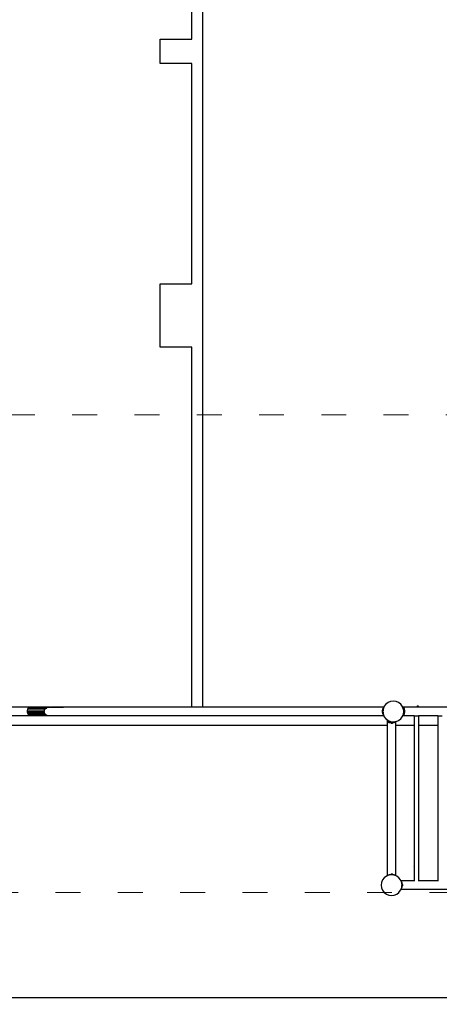
# Model space of a CAD drawing. Units: millimetres. Extents: x -10693 to 11316, y -14635 to 16068.
# Drawn here: x -3279 to -1259, y -4857 to -117 of the extents above; entities that cross this region are included whole.
import ezdxf

# ---------------------------------------------------------------- set-up
doc = ezdxf.new("R2010")
doc.units = ezdxf.units.MM
doc.linetypes.add('ACAD_ISO03W100', pattern=[30, 12, -18])
doc.layers.add('InterSystem-description', color=7, linetype='Continuous', lineweight=13)
doc.styles.add('arial', font='arial.ttf')
doc.dimstyles.new('IS_1-100(mm)', dxfattribs={"dimtxt": 200, "dimasz": 200, "dimexe": 10, "dimexo": 100, "dimgap": 20, "dimtad": 1, "dimdec": 0, "dimrnd": 0.5, "dimzin": 0, "dimtxsty": 'arial', "dimcen": 100, "dimclrd": 256, "dimclre": 256, "dimclrt": 256, "dimadec": 1, "dimazin": 0, "dimtfac": 1, "dimtdec": 0, "dimtmove": 0, "dimatfit": 3, "dimfxl": 0, "dimtolj": 1, "dimtzin": 0, "dimlwd": -1, "dimlwe": -1, "dimarcsym": 0})

# ---------------------------------------------------------------- blocks, each defined once
blk = doc.blocks.new('*D5')
at = {"transparency": 16777216}
for p, q in [((-5506.5, -4418.9), (-5506.5, -4833.3)), ((5493.5, -4418.9), (5493.5, -4833.3)), ((-5306.5, -4823.3), (5293.5, -4823.3))]:
    blk.add_line(p, q, dxfattribs=at)
for points in [[(-5306.5, -4790), (-5306.5, -4856.7), (-5506.5, -4823.3)], [(5293.5, -4790), (5293.5, -4856.7), (5493.5, -4823.3)]]:
    blk.add_solid(points, dxfattribs=at)
at = {"layer": 'Defpoints', "color": 0, "transparency": 16777216}
for p in [(-5506.5, -4318.9), (5493.5, -4318.9), (5493.5, -4823.3)]:
    blk.add_point(p, dxfattribs=at)
at = {"transparency": 16777216, "insert": (-6.5, -4701.2), "char_height": 200, "attachment_point": 5, "style": 'arial'}
blk.add_mtext('\\A1;11000', dxfattribs=at)

msp = doc.modelspace()

# ---------------------------------------------------------------- linework, layer by layer
for p, q in [((-2398.6, 1862.9), (-2398.6, -3426.9)), ((-2450.2, -211), (-2450.2, 782.5)), ((-2602.6, -211), (-2450.2, -211)), ((-2602.6, -327.9), (-2602.6, -211)), ((-2450.2, -327.9), (-2602.6, -327.9)), ((-2450.2, -1389.3), (-2450.2, -327.9)), ((-2602.6, -1389.3), (-2450.2, -1389.3)), ((-2602.6, -1694.1), (-2602.6, -1389.3)), ((-2450.2, -1694.1), (-2602.6, -1694.1)), ((-2450.2, -3426.9), (-2450.2, -1694.1)), ((-1515.3, -3411.8), (-1523.3, -3422.2)), ((-1505, -3403.9), (-1515.3, -3411.8)), ((-1492.9, -3398.9), (-1505, -3403.9)), ((-1480, -3397.2), (-1492.9, -3398.9)), ((-1467, -3398.9), (-1480, -3397.2)), ((-1455, -3403.9), (-1467, -3398.9)), ((-1444.6, -3411.8), (-1455, -3403.9)), ((-1436.7, -3422.2), (-1444.6, -3411.8)), ((-3228.6, -3426.9), (-3444.6, -3426.9)), ((-3241.2, -3444.1), (-3240, -3436.7)), ((-3241.2, -3444.1), (-3159.6, -3444.1)), ((-3241.2, -3450.2), (-3241.2, -3444.1)), ((-3240, -3457.6), (-3241.2, -3450.2)), ((-3160, -3450.2), (-3241.2, -3450.2)), ((-3240, -3436.7), (-3236.1, -3430.7)), ((-3156.5, -3436.7), (-3240, -3436.7)), ((-3236.1, -3463.6), (-3240, -3457.6)), ((-3157.7, -3457.6), (-3240, -3457.6)), ((-3236.1, -3430.7), (-3229.9, -3427.1)), ((-3236.1, -3430.7), (-3149.1, -3430.7)), ((-3229.9, -3427.1), (-3228.6, -3426.9)), ((-3131.9, -3427.1), (-3229.9, -3427.1)), ((-3228.6, -3426.9), (-3222.4, -3425.9)), ((-3222.4, -3425.9), (-3073.6, -3425.9)), ((-3161.1, -3447.6), (-3159.6, -3444.1)), ((-3160, -3450.2), (-3161.1, -3447.6)), ((-3159.8, -3455.5), (-3160, -3450.2)), ((-3159.8, -3455.5), (-3157.7, -3457.6)), ((-3159.6, -3444.1), (-3159.5, -3439.7)), ((-3159.5, -3439.7), (-3156.5, -3436.7)), ((-3155, -3462.2), (-3157.7, -3457.6)), ((-3156.5, -3436.7), (-3154.3, -3433)), ((-3144.7, -3428.5), (-3131.9, -3427.1)), ((-3131.9, -3427.1), (-3129.9, -3426.9)), ((-3067.4, -3426.9), (-3129.9, -3426.9)), ((-3073.6, -3425.9), (-3067.4, -3426.9)), ((-2450.2, -3426.9), (-3067.4, -3426.9)), ((-2398.6, -3426.9), (-2450.2, -3426.9)), ((-1526.2, -3426.9), (-2398.6, -3426.9)), ((-1531.5, -3436.7), (-1533, -3444.1)), ((-1528.9, -3439.1), (-1533, -3444.1)), ((-1533, -3444.1), (-1530, -3446.7)), ((-1533, -3444.1), (-1533, -3450.2)), ((-1530, -3447.7), (-1533, -3450.2)), ((-1533, -3450.2), (-1531.5, -3457.6)), ((-1533, -3450.2), (-1528.9, -3455.2)), ((-1528.8, -3430.7), (-1531.5, -3436.7)), ((-1528.3, -3434.4), (-1531.5, -3436.7)), ((-1528.9, -3439), (-1531.5, -3436.7)), ((-1531.5, -3457.6), (-1528.9, -3455.3)), ((-1531.5, -3457.6), (-1528.3, -3460)), ((-1531.5, -3457.6), (-1528.8, -3463.6)), ((-1529.4, -3442.4), (-1530, -3446.7)), ((-1529.4, -3442.4), (-1530, -3447.2)), ((-1530, -3446.7), (-1530, -3447.2)), ((-1530, -3447.2), (-1530, -3447.7)), ((-1530, -3447.2), (-1529.3, -3452)), ((-1530, -3447.7), (-1529.3, -3452)), ((-1528.9, -3439.1), (-1529.4, -3442.4)), ((-1529.3, -3452), (-1528.9, -3455.2)), ((-1528.3, -3434.4), (-1528.9, -3439)), ((-1528.9, -3439), (-1528.9, -3439.1)), ((-1528.9, -3455.2), (-1528.9, -3455.3)), ((-1528.9, -3455.3), (-1528.3, -3460)), ((-1526.4, -3427.1), (-1528.8, -3430.7)), ((-1526.5, -3430), (-1528.8, -3430.7)), ((-1527.4, -3432), (-1528.8, -3430.7)), ((-1527.4, -3432), (-1528.3, -3434.2)), ((-1528.3, -3434.2), (-1528.3, -3434.4)), ((-1526.5, -3430), (-1527.4, -3432)), ((-1525.6, -3427.8), (-1526.5, -3430)), ((-1526.2, -3426.9), (-1526.4, -3427.1)), ((-1525.4, -3427.3), (-1526.4, -3427.1)), ((-1525.6, -3427.8), (-1526.4, -3427.1)), ((-1525.4, -3425.9), (-1526.2, -3426.9)), ((-1525.4, -3427.3), (-1525.6, -3427.8)), ((-1525.4, -3425.9), (-1525, -3426.3)), ((-1525, -3426.3), (-1525.4, -3427.3)), ((-1523.3, -3422.2), (-1525, -3426.3)), ((-1435, -3426.3), (-1436.7, -3422.2)), ((-1433.9, -3426.3), (-1435, -3426.3)), ((-1434.7, -3427), (-1435, -3426.3)), ((-1434.7, -3427), (-1433.9, -3426.3)), ((-1434.6, -3427.2), (-1434.7, -3427)), ((-1431.7, -3426.5), (-1434.6, -3427.2)), ((-1434, -3428.5), (-1434.6, -3427.2)), ((-1431.7, -3426.5), (-1434, -3428.5)), ((-1434, -3428.7), (-1434, -3428.5)), ((-1429.3, -3430.2), (-1434, -3428.7)), ((-1433.8, -3429.2), (-1434, -3428.7)), ((-1433.9, -3426.3), (-1432.7, -3425.3)), ((-1431.7, -3432.4), (-1433.8, -3429.2)), ((-1431.7, -3434.2), (-1433.8, -3429.2)), ((-1431.9, -3426.3), (-1432.7, -3425.3)), ((-49.2, -3426.3), (-1431.9, -3426.3)), ((-1431.7, -3426.5), (-1431.9, -3426.3)), ((-1429.3, -3430.2), (-1431.7, -3426.5)), ((-1429.3, -3430.2), (-1431.7, -3432.4)), ((-1429.3, -3438.5), (-1431.7, -3432.4)), ((-1426.7, -3436.2), (-1431.7, -3432.4)), ((-1430, -3447.2), (-1431.7, -3434.2)), ((-1431.7, -3460.1), (-1430, -3447.2)), ((-1431.7, -3460.8), (-1429.3, -3454.7)), ((-1431.7, -3460.8), (-1426.7, -3457)), ((-1428.1, -3446.6), (-1430.1, -3446.6)), ((-1426.7, -3436.2), (-1429.3, -3430.2)), ((-1426.7, -3436.2), (-1429.3, -3438.5)), ((-1425.1, -3443.6), (-1429.3, -3438.5)), ((-1428.1, -3446.1), (-1429.3, -3438.5)), ((-1429.3, -3454.7), (-1428.1, -3447.1)), ((-1429.3, -3454.7), (-1425.1, -3449.7)), ((-1429.3, -3454.7), (-1426.7, -3457)), ((-1429.3, -3463), (-1426.7, -3457)), ((-1428.1, -3446.1), (-1425.1, -3443.6)), ((-1428.1, -3447.1), (-1428.1, -3446.1)), ((-1425.1, -3449.7), (-1428.1, -3447.1)), ((-1425.1, -3443.6), (-1426.7, -3436.2)), ((-1426.7, -3457), (-1425.1, -3449.7)), ((-1425.1, -3449.7), (-1425.1, -3443.6)), ((-1365.1, -3420.1), (-1365.1, -3422.4)), ((-1365.1, -3420.1), (-1361.1, -3420.1)), ((-1361.1, -3422.4), (-1365.1, -3422.4)), ((-1365.1, -3422.4), (-1365.1, -3423.5)), ((-1365.1, -3423.7), (-1365.1, -3423.5)), ((-1365.1, -3423.7), (-1365.1, -3424.1)), ((-1365.1, -3424.1), (-1361.1, -3424.1)), ((-1361.1, -3420.1), (-1361.1, -3422.1)), ((-1361.1, -3422.1), (-1361.1, -3422.4)), ((-1361.1, -3423.5), (-1361.1, -3422.4)), ((-1361.1, -3423.5), (-1361.1, -3423.7)), ((-1361.1, -3424.1), (-1361.1, -3423.7)), ((-3223.5, -3468.3), (-3445.3, -3468.3)), ((-3229.9, -3467.2), (-3236.1, -3463.6)), ((-3151.7, -3463.6), (-3236.1, -3463.6)), ((-3229.9, -3467.2), (-3140.7, -3467.2)), ((-3223.5, -3468.3), (-3229.9, -3467.2)), ((-3222.4, -3468.5), (-3223.5, -3468.3)), ((-3145.9, -3468.5), (-3222.4, -3468.5)), ((-3155, -3462.2), (-3151.7, -3463.6)), ((-3151.7, -3463.6), (-3145.7, -3466.7)), ((-3144.8, -3468.3), (-3145.9, -3468.5)), ((-3145.7, -3466.7), (-3140.7, -3467.2)), ((-3139.3, -3467.4), (-3144.8, -3468.3)), ((-3131.2, -3468.3), (-3144.8, -3468.3)), ((-3140.7, -3467.2), (-3139.3, -3467.4)), ((-3131.2, -3468.3), (-3139.3, -3467.4)), ((-1525.6, -3468.3), (-3131.2, -3468.3)), ((-1528.8, -3463.6), (-1527.4, -3462.3)), ((-1528.8, -3463.6), (-1526.5, -3464.3)), ((-1528.8, -3463.6), (-1526.4, -3467.2)), ((-1528.3, -3460), (-1528.3, -3460.1)), ((-1528.3, -3460.1), (-1527.4, -3462.3)), ((-1527.4, -3462.3), (-1526.5, -3464.3)), ((-1526.5, -3464.3), (-1525.6, -3466.6)), ((-1526.4, -3467.2), (-1525.6, -3466.6)), ((-1526.4, -3467.2), (-1525.4, -3467)), ((-1526.4, -3467.2), (-1525.6, -3468.3)), ((-1525.6, -3466.6), (-1525.4, -3467)), ((-1525.6, -3468.3), (-1525.4, -3468.5)), ((-1525.4, -3467), (-1525, -3468.1)), ((-1525.2, -3468.3), (-1525.4, -3468.5)), ((-1525, -3468.1), (-1525.2, -3468.3)), ((-1524.9, -3468.3), (-1525.2, -3468.3)), ((-1525, -3468.1), (-1524.9, -3468.3)), ((-1524.9, -3468.3), (-1523.3, -3472.2)), ((-1523.3, -3472.2), (-1515.3, -3482.5)), ((-1515.3, -3482.5), (-1508.8, -3487.5)), ((-1508.8, -3494.3), (-1509.8, -3495.5)), ((-1509.8, -3495.5), (-1508.8, -3496.3)), ((-1509, -3495.5), (-1508.8, -3495.2)), ((-1508.8, -3495.6), (-1509, -3495.5)), ((-1508.8, -3494.3), (-1508.8, -3487.5)), ((-1508.8, -3487.5), (-1505, -3490.5)), ((-1507.8, -3493), (-1508.8, -3494.3)), ((-1508.8, -3495.2), (-1508.8, -3494.3)), ((-1508.8, -3495.2), (-1508.1, -3494.4)), ((-1508.5, -3495.9), (-1508.8, -3495.6)), ((-1508.8, -3496.3), (-1508.8, -3495.6)), ((-1508.6, -3496.4), (-1508.8, -3496.3)), ((-1508.8, -3514.1), (-1508.8, -3496.3)), ((-1508.6, -3496.4), (-1508.5, -3495.9)), ((-1508.6, -3496.4), (-1508.3, -3496.1)), ((-1507.2, -3497.3), (-1508.6, -3496.4)), ((-1508.3, -3496.1), (-1508.5, -3495.9)), ((-1507.8, -3496.4), (-1508.3, -3496.1)), ((-1508.1, -3494.4), (-1507.8, -3493)), ((-1508.1, -3494.4), (-1507.3, -3493.4)), ((-1507.3, -3493.4), (-1507.8, -3493)), ((-1507.8, -3496.4), (-1507, -3493)), ((-1507.8, -3496.4), (-1505.7, -3494)), ((-1507.8, -3496.4), (-1504.1, -3498.8)), ((-1507.3, -3493.4), (-1507, -3493)), ((-1507, -3493), (-1505.7, -3494)), ((-1504.1, -3498.8), (-1505.7, -3494)), ((-1505.7, -3494), (-1501.9, -3496.4)), ((-1505, -3490.5), (-1492.9, -3495.5)), ((-1504.1, -3498.8), (-1501.9, -3496.4)), ((-1498.1, -3501.5), (-1504.1, -3498.8)), ((-1495.8, -3498.9), (-1501.9, -3496.4)), ((-1498.1, -3501.5), (-1501.9, -3496.4)), ((-1498.1, -3501.5), (-1495.8, -3498.9)), ((-1490.7, -3503.1), (-1498.1, -3501.5)), ((-1490.7, -3503.1), (-1495.8, -3498.9)), ((-1495.8, -3498.9), (-1488.2, -3500)), ((-1492.9, -3495.5), (-1480, -3497.2)), ((-1488.2, -3500), (-1490.7, -3503.1)), ((-1490.7, -3503.1), (-1484.7, -3503.1)), ((-1487.2, -3500), (-1488.2, -3500)), ((-1479.6, -3498.9), (-1487.2, -3500)), ((-1484.7, -3503.1), (-1487.2, -3500)), ((-1479.6, -3498.9), (-1484.7, -3503.1)), ((-1477.3, -3501.5), (-1484.7, -3503.1)), ((-1480, -3497.2), (-1473.2, -3496.3)), ((-1473.5, -3496.4), (-1479.6, -3498.9)), ((-1479.6, -3498.9), (-1477.3, -3501.5)), ((-1473.5, -3496.4), (-1477.3, -3501.5)), ((-1471.3, -3498.8), (-1477.3, -3501.5)), ((-1473.2, -3496.3), (-1473.5, -3496.4)), ((-1473.5, -3496.4), (-1471.3, -3498.8)), ((-1473.2, -3496.3), (-1470.3, -3495.9)), ((-1470.3, -3495.9), (-1471.3, -3498.8)), ((-1467.6, -3496.4), (-1471.3, -3498.8)), ((-1470.3, -3495.9), (-1468.3, -3495.6)), ((-1468.3, -3495.6), (-1467.6, -3496.4)), ((-1468.3, -3495.6), (-1467.8, -3495.6)), ((-1467.8, -3495.6), (-1467, -3495.5)), ((-1467.8, -3495.6), (-1467.6, -3496.4)), ((-1467.4, -3496.3), (-1467.6, -3496.4)), ((-1467.4, -3496.3), (-1466.4, -3495.5)), ((-1467.4, -3514.1), (-1467.4, -3496.3)), ((-1467, -3495.5), (-1466.6, -3495.3)), ((-1466.6, -3495.3), (-1455, -3490.5)), ((-1466.6, -3495.3), (-1466.4, -3495.5)), ((-1455, -3490.5), (-1444.6, -3482.5)), ((-1444.6, -3482.5), (-1436.7, -3472.2)), ((-1436.7, -3472.2), (-1434.8, -3467.7)), ((-1434.8, -3467.7), (-1434.3, -3466.5)), ((-1432.9, -3467.7), (-1434.8, -3467.7)), ((-1434.3, -3466.5), (-1434.2, -3466.1)), ((-1432.9, -3467.7), (-1434.3, -3466.5)), ((-1434.2, -3466.1), (-1433.7, -3465)), ((-1431.7, -3466.7), (-1434.2, -3466.1)), ((-1433.7, -3465), (-1433.5, -3464.4)), ((-1433.7, -3465), (-1431.7, -3466.7)), ((-1433.5, -3464.4), (-1432.4, -3461.9)), ((-1433.5, -3464.4), (-1429.3, -3463)), ((-1432.7, -3467.9), (-1432.9, -3467.7)), ((-1432.7, -3467.9), (-1432.6, -3467.7)), ((-1432.6, -3467.7), (-1431.7, -3466.7)), ((-1379.9, -3467.7), (-1432.6, -3467.7)), ((-1432.4, -3461.9), (-1431.7, -3460.1)), ((-1432.4, -3461.9), (-1431.7, -3460.8)), ((-1431.7, -3460.8), (-1429.3, -3463)), ((-1431.7, -3466.7), (-1429.3, -3463)), ((-1379.9, -3466.1), (-1379.9, -3467.7)), ((-1379.9, -3467.7), (-1379.9, -3514.1)), ((-1379.9, -3467.7), (-1359.2, -3467.7)), ((-1359.2, -3466.1), (-1359.2, -3467.7)), ((-1264.9, -3467.7), (-1359.2, -3467.7)), ((-1359.2, -3467.7), (-1359.2, -3514.1)), ((-1264.9, -3466.1), (-1264.9, -3467.7)), ((-1264.9, -3467.7), (-1264.9, -3514.1)), ((-1264.9, -3467.7), (-1244.2, -3467.7)), ((-1508.8, -3514.1), (-6599.1, -3514.1)), ((-1508.8, -4237.5), (-1508.8, -3514.1)), ((-1379.9, -3514.1), (-1467.4, -3514.1)), ((-1467.4, -4237.5), (-1467.4, -3514.1)), ((-1379.9, -3514.1), (-1379.9, -4262)), ((-1264.9, -3514.1), (-1359.2, -3514.1)), ((-1359.2, -3514.1), (-1359.2, -4262)), ((-1264.9, -3514.1), (-1264.9, -4262)), ((-1384.2, -4191.6), (-1384.2, -4191.4)), ((-1384.2, -4191.6), (-1384.2, -4191.4)), ((-1384.2, -4191.6), (-1384.2, -4191.8)), ((-1531.4, -4257.7), (-1536.4, -4269.7)), ((-1523.5, -4247.3), (-1531.4, -4257.7)), ((-1513.1, -4239.4), (-1523.5, -4247.3)), ((-1509.1, -4237.7), (-1513.1, -4239.4)), ((-1508.8, -4237.5), (-1509.1, -4237.7)), ((-1508.8, -4237.6), (-1509.1, -4237.7)), ((-1508.8, -4237.5), (-1508.6, -4237.3)), ((-1508.8, -4237.6), (-1508.8, -4237.5)), ((-1508.6, -4237.5), (-1508.8, -4237.6)), ((-1508.6, -4237.3), (-1507.2, -4236.4)), ((-1508.6, -4237.5), (-1508.6, -4237.3)), ((-1508.5, -4237.4), (-1508.6, -4237.3)), ((-1508.5, -4237.4), (-1508.6, -4237.5)), ((-1507.2, -4236.9), (-1508.5, -4237.4)), ((-1507.2, -4236.9), (-1504.1, -4234.9)), ((-1504.4, -4235.8), (-1507.2, -4236.9)), ((-1504.4, -4235.8), (-1504.1, -4234.9)), ((-1503.6, -4235.4), (-1504.4, -4235.8)), ((-1504.1, -4234.9), (-1498.1, -4232.2)), ((-1503.6, -4235.4), (-1504.1, -4234.9)), ((-1501.1, -4234.4), (-1503.6, -4235.4)), ((-1499.6, -4234.2), (-1501.1, -4234.4)), ((-1499.6, -4234.2), (-1498.1, -4232.2)), ((-1496.7, -4233.8), (-1499.6, -4234.2)), ((-1498.1, -4232.2), (-1490.7, -4230.7)), ((-1496.7, -4233.8), (-1498.1, -4232.2)), ((-1494.2, -4233.5), (-1496.7, -4233.8)), ((-1494.2, -4233.5), (-1490.7, -4230.7)), ((-1489, -4232.8), (-1494.2, -4233.5)), ((-1490.7, -4230.7), (-1489, -4232.8)), ((-1484.7, -4230.7), (-1490.7, -4230.7)), ((-1488.1, -4232.7), (-1489, -4232.8)), ((-1486.5, -4232.9), (-1488.1, -4232.7)), ((-1486.5, -4232.9), (-1484.7, -4230.7)), ((-1481.1, -4233.6), (-1486.5, -4232.9)), ((-1484.7, -4230.7), (-1481.1, -4233.6)), ((-1484.7, -4230.7), (-1477.3, -4232.2)), ((-1478.8, -4233.9), (-1481.1, -4233.6)), ((-1477.3, -4232.2), (-1478.8, -4233.9)), ((-1475.7, -4234.3), (-1478.8, -4233.9)), ((-1477.3, -4232.2), (-1471.3, -4234.9)), ((-1477.3, -4232.2), (-1475.7, -4234.3)), ((-1475.2, -4234.4), (-1475.7, -4234.3)), ((-1472, -4235.7), (-1475.2, -4234.4)), ((-1471.3, -4234.9), (-1472, -4235.7)), ((-1470.9, -4236.2), (-1472, -4235.7)), ((-1471.3, -4234.9), (-1470.9, -4236.2)), ((-1471.3, -4234.9), (-1467.6, -4237.3)), ((-1467.8, -4237.4), (-1470.9, -4236.2)), ((-1467.6, -4237.3), (-1467.8, -4237.4)), ((-1467.7, -4237.5), (-1467.8, -4237.4)), ((-1467.6, -4237.3), (-1467.7, -4237.5)), ((-1467.1, -4237.7), (-1467.7, -4237.5)), ((-1467.6, -4237.3), (-1467.4, -4237.5)), ((-1467.1, -4237.7), (-1467.4, -4237.5)), ((-1463.1, -4239.4), (-1467.1, -4237.7)), ((-1452.8, -4247.3), (-1463.1, -4239.4)), ((-1444.8, -4257.7), (-1452.8, -4247.3)), ((-1443.2, -4261.7), (-1444.8, -4257.7)), ((-1442.9, -4262), (-1443.2, -4261.7)), ((-1443, -4262), (-1443.2, -4261.7)), ((-1442.9, -4262), (-1443, -4262)), ((-1442.9, -4262.2), (-1443, -4262)), ((-1379.9, -4262), (-1442.9, -4262)), ((-1442.7, -4262.2), (-1442.9, -4262)), ((-1442.7, -4262.2), (-1442.9, -4262.2)), ((-1442.7, -4262.2), (-1442.9, -4262.3)), ((-1442.9, -4262.3), (-1442.9, -4262.2)), ((-1442.4, -4263.6), (-1442.9, -4262.3)), ((-1441.8, -4263.6), (-1442.7, -4262.2)), ((-1440.3, -4266.7), (-1442.4, -4263.6)), ((-1441.2, -4266.4), (-1442.4, -4263.6)), ((-1379.9, -4262), (-1379.9, -4263.6)), ((-1264.9, -4262), (-1359.2, -4262)), ((-1359.2, -4262), (-1359.2, -4263.6)), ((-1264.9, -4262), (-1264.9, -4263.6)), ((-1536.4, -4269.7), (-1538.1, -4282.7)), ((-1538.1, -4282.7), (-1536.4, -4295.6)), ((-1536.4, -4295.6), (-1531.4, -4307.7)), ((-1531.4, -4307.7), (-1523.5, -4318)), ((-1452.8, -4318), (-1444.8, -4307.7)), ((-1444.8, -4307.7), (-1443.2, -4303.7)), ((-1443.2, -4303.7), (-1442.9, -4303.1)), ((-1443.2, -4303.7), (-1442.9, -4303.4)), ((-1442.9, -4303), (-1441.6, -4299.9)), ((-1442.9, -4303), (-1442.7, -4303.1)), ((-1442.9, -4303.1), (-1442.9, -4303)), ((-1442.9, -4303.1), (-1442.7, -4303.1)), ((-1442.9, -4303.4), (-1442.7, -4303.1)), ((-52.6, -4303.4), (-1442.9, -4303.4)), ((-1442.7, -4303.1), (-1440.3, -4299.5)), ((-1441.6, -4299.9), (-1441.1, -4298.8)), ((-1441.6, -4299.9), (-1440.3, -4299.5)), ((-1440.3, -4266.7), (-1441.2, -4266.4)), ((-1440.9, -4267.2), (-1441.2, -4266.4)), ((-1441.1, -4298.8), (-1439.8, -4295.6)), ((-1441.1, -4298.8), (-1440.3, -4299.5)), ((-1440.3, -4266.7), (-1440.9, -4267.2)), ((-1439.8, -4269.7), (-1440.9, -4267.2)), ((-1437.7, -4272.6), (-1440.3, -4266.7)), ((-1440.3, -4299.5), (-1437.7, -4293.5)), ((-1439.6, -4271.2), (-1439.8, -4269.7)), ((-1439.8, -4295.1), (-1439.3, -4292)), ((-1439.8, -4295.1), (-1437.7, -4293.5)), ((-1439.8, -4295.6), (-1439.8, -4295.1)), ((-1437.7, -4272.6), (-1439.6, -4271.2)), ((-1439.3, -4274), (-1439.6, -4271.2)), ((-1437.7, -4272.6), (-1439.3, -4274)), ((-1438.9, -4276.6), (-1439.3, -4274)), ((-1439.3, -4292), (-1439, -4289.7)), ((-1439.3, -4292), (-1437.7, -4293.5)), ((-1439, -4289.7), (-1438.3, -4284.3)), ((-1439, -4289.7), (-1436.1, -4286.1)), ((-1436.1, -4280), (-1438.9, -4276.6)), ((-1438.2, -4281.8), (-1438.9, -4276.6)), ((-1438.3, -4284.3), (-1438.1, -4282.7)), ((-1436.1, -4286.1), (-1438.3, -4284.3)), ((-1438.2, -4281.8), (-1436.1, -4280)), ((-1438.1, -4282.7), (-1438.2, -4281.8)), ((-1436.1, -4280), (-1437.7, -4272.6)), ((-1437.7, -4293.5), (-1436.1, -4286.1)), ((-1436.1, -4280), (-1436.1, -4286.1)), ((-1523.5, -4318), (-1513.1, -4326)), ((-1513.1, -4326), (-1501.1, -4331)), ((-1501.1, -4331), (-1488.1, -4332.7)), ((-1488.1, -4332.7), (-1475.2, -4331)), ((-1475.2, -4331), (-1463.1, -4326)), ((-1463.1, -4326), (-1452.8, -4318))]:
    msp.add_line(p, q)
at = {"layer": 'InterSystem-description', "linetype": 'ACAD_ISO03W100', "ltscale": 10}
msp.add_lwpolyline([(-5506.5, -4318.9), (5493.5, -4318.9), (5493.5, -2018.9), (-5506.5, -2018.9)], close=True, dxfattribs=at)

# ---------------------------------------------------------------- dimensions: what is measured, and where the dimension line sits
dim = msp.add_linear_dim(base=(5493.5, -4823.3), p1=(-5506.5, -4318.9), p2=(5493.5, -4318.9), dimstyle='IS_1-100(mm)')
dim.commit()
dim.dimension.update_dxf_attribs({"geometry": '*D5', "text_midpoint": (-6.5, -4701.2)})

doc.saveas('drawing.dxf')
